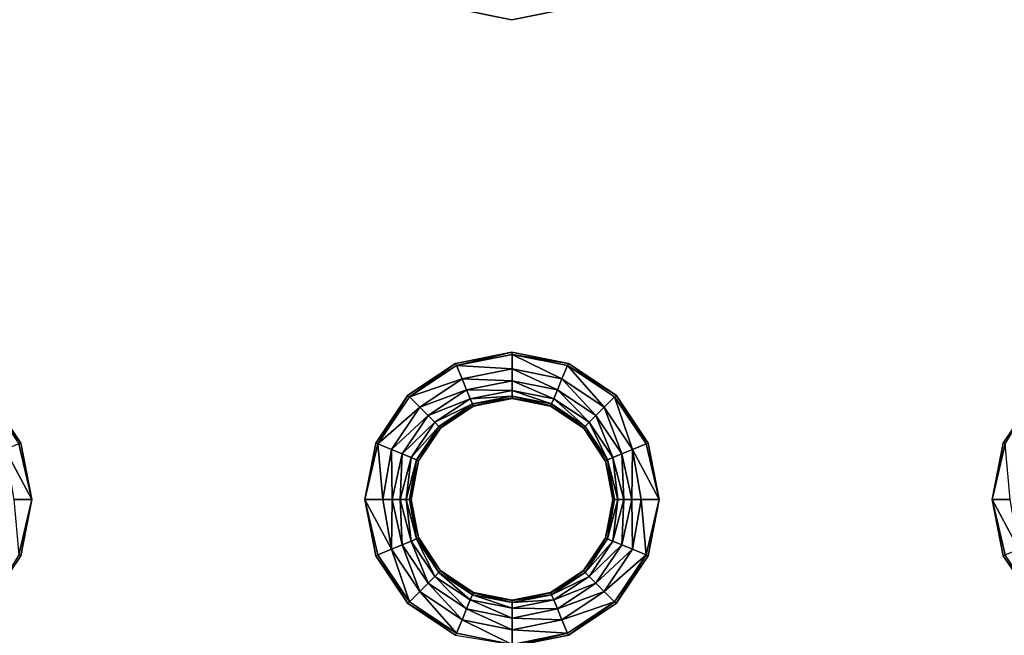
# Model space of a CAD drawing. Units: inches. Extents: x -28.4 to 28.4, y -14.9 to 14.9.
# Drawn here: x -19.4 to -12.3, y 5.9 to 10.3 of the extents above; entities that cross this region are included whole.
import ezdxf

# ---------------------------------------------------------------- set-up
doc = ezdxf.new("R2010")
doc.units = ezdxf.units.IN
doc.header["$MEASUREMENT"] = 0
doc.layers.add('TABLE-TOP', color=6, linetype='Continuous')

msp = doc.modelspace()

# ---------------------------------------------------------------- linework, layer by layer
at = {"layer": 'TABLE-TOP'}
for points, invisible_edges in [([(-19.9673, 10.384, 29.1161), (-16.2533, 7.8206, 29.1161), (-16.2533, 10.3841, 29.1161)], 11), ([(-16.2533, 7.8206, 29.0571), (-19.9673, 7.8207, 29.0571), (-16.2533, 10.3841, 29.0571)], 11), ([(-16.2533, 10.3841, 29.0571), (-19.9673, 7.8207, 29.0571), (-19.9673, 10.384, 29.0571)], 11), ([(-19.9673, 10.384, 29.1161), (-19.9673, 7.8207, 29.1161), (-16.2533, 7.8206, 29.1161)], 11), ([(-16.2533, 10.3841, 29.1161), (-16.2533, 7.8206, 29.1161), (-15.8465, 10.3031, 29.1161)], 3), ([(-16.2533, 10.3841, 29.0571), (-15.8465, 10.3031, 29.0571), (-16.2533, 7.8206, 29.0571)], 10), ([(-15.4397, 7.8207, 29.1161), (-15.4397, 10.384, 29.1161), (-15.8465, 10.3031, 29.1161)], 9), ([(-15.4397, 10.384, 29.0571), (-15.4397, 7.8207, 29.0571), (-15.8465, 10.3031, 29.0571)], 3), ([(-11.7257, 10.3841, 29.1161), (-15.4397, 10.384, 29.1161), (-11.7257, 7.8206, 29.1161)], 11), ([(-15.4397, 10.384, 29.0571), (-11.7257, 10.3841, 29.0571), (-15.4397, 7.8207, 29.0571)], 11), ([(-15.4397, 7.8207, 29.0571), (-11.7257, 10.3841, 29.0571), (-11.7257, 7.8206, 29.0571)], 11), ([(-15.4397, 7.8207, 29.1161), (-11.7257, 7.8206, 29.1161), (-15.4397, 10.384, 29.1161)], 11), ([(-15.8465, 10.3031, 29.1161), (-16.2533, 7.8206, 29.1161), (-15.8465, 7.9016, 29.1161)], 9), ([(-15.8465, 10.3031, 29.0571), (-15.8465, 7.9016, 29.0571), (-16.2533, 7.8206, 29.0571)], 9), ([(-15.8465, 10.3031, 29.1161), (-15.8465, 7.9016, 29.1161), (-15.4397, 7.8207, 29.1161)], 9), ([(-15.8465, 10.3031, 29.0571), (-15.4397, 7.8207, 29.0571), (-15.8465, 7.9016, 29.0571)], 9), ([(-19.9673, 7.8207, 29.1161), (-19.6224, 7.5903, 29.1161), (-16.2533, 7.8206, 29.1161)], 10), ([(-16.2533, 7.8206, 29.0571), (-19.6224, 7.5903, 29.0571), (-19.9673, 7.8207, 29.0571)], 9), ([(-16.2533, 7.8206, 29.1161), (-19.6224, 7.5903, 29.1161), (-16.5981, 7.5902, 29.1161)], 3), ([(-16.5981, 7.5902, 29.0571), (-19.6224, 7.5903, 29.0571), (-16.2533, 7.8206, 29.0571)], 3), ([(-15.0948, 7.5903, 29.1161), (-11.7257, 7.8206, 29.1161), (-15.4397, 7.8207, 29.1161)], 3), ([(-11.7257, 7.8206, 29.0571), (-15.0948, 7.5903, 29.0571), (-15.4397, 7.8207, 29.0571)], 9), ([(-11.7257, 7.8206, 29.1161), (-15.0948, 7.5903, 29.1161), (-12.0706, 7.5902, 29.1161)], 3), ([(-12.0706, 7.5902, 29.0571), (-15.0948, 7.5903, 29.0571), (-11.7257, 7.8206, 29.0571)], 3), ([(-16.5981, 7.5902, 29.1161), (-19.6224, 7.5903, 29.1161), (-19.3919, 7.2454, 29.1161)], 9), ([(-16.5981, 7.5902, 29.0571), (-19.3919, 7.2454, 29.0571), (-19.6224, 7.5903, 29.0571)], 9), ([(-16.5981, 7.5902, 29.1161), (-19.3919, 7.2454, 29.1161), (-16.8285, 7.2453, 29.1161)], 3), ([(-16.8285, 7.2453, 29.0571), (-19.3919, 7.2454, 29.0571), (-16.5981, 7.5902, 29.0571)], 3), ([(-12.0706, 7.5902, 29.1161), (-15.0948, 7.5903, 29.1161), (-14.8644, 7.2454, 29.1161)], 9), ([(-12.0706, 7.5902, 29.0571), (-14.8644, 7.2454, 29.0571), (-15.0948, 7.5903, 29.0571)], 9), ([(-12.0706, 7.5902, 29.1161), (-14.8644, 7.2454, 29.1161), (-12.301, 7.2453, 29.1161)], 3), ([(-12.301, 7.2453, 29.0571), (-14.8644, 7.2454, 29.0571), (-12.0706, 7.5902, 29.0571)], 3), ([(-16.8285, 7.2453, 29.1161), (-19.3919, 7.2454, 29.1161), (-16.9094, 6.8386, 29.1161)], 3), ([(-16.9094, 6.8386, 29.1161), (-19.3919, 7.2454, 29.1161), (-19.311, 6.8386, 29.1161)], 9), ([(-16.9094, 6.8386, 29.0571), (-19.311, 6.8386, 29.0571), (-19.3919, 7.2454, 29.0571)], 9), ([(-16.9094, 6.8386, 29.0571), (-19.3919, 7.2454, 29.0571), (-16.8285, 7.2453, 29.0571)], 3), ([(-12.301, 7.2453, 29.1161), (-14.8644, 7.2454, 29.1161), (-12.3819, 6.8386, 29.1161)], 3), ([(-12.3819, 6.8386, 29.1161), (-14.8644, 7.2454, 29.1161), (-14.7834, 6.8386, 29.1161)], 9), ([(-12.3819, 6.8386, 29.0571), (-14.7834, 6.8386, 29.0571), (-14.8644, 7.2454, 29.0571)], 9), ([(-12.3819, 6.8386, 29.0571), (-14.8644, 7.2454, 29.0571), (-12.301, 7.2453, 29.0571)], 3), ([(-16.8285, 6.4318, 29.1161), (-19.311, 6.8386, 29.1161), (-19.3919, 6.4318, 29.1161)], 9), ([(-16.8285, 6.4318, 29.0571), (-19.3919, 6.4318, 29.0571), (-19.311, 6.8386, 29.0571)], 9), ([(-16.9094, 6.8386, 29.1161), (-19.311, 6.8386, 29.1161), (-16.8285, 6.4318, 29.1161)], 3), ([(-16.8285, 6.4318, 29.0571), (-19.311, 6.8386, 29.0571), (-16.9094, 6.8386, 29.0571)], 3), ([(-12.3009, 6.4318, 29.1161), (-14.7834, 6.8386, 29.1161), (-14.8643, 6.4318, 29.1161)], 9), ([(-12.3009, 6.4318, 29.0571), (-14.8643, 6.4318, 29.0571), (-14.7834, 6.8386, 29.0571)], 9), ([(-12.3819, 6.8386, 29.1161), (-14.7834, 6.8386, 29.1161), (-12.3009, 6.4318, 29.1161)], 3), ([(-12.3009, 6.4318, 29.0571), (-14.7834, 6.8386, 29.0571), (-12.3819, 6.8386, 29.0571)], 3), ([(-16.8285, 6.4318, 29.1161), (-19.3919, 6.4318, 29.1161), (-19.6223, 6.087, 29.1161)], 9), ([(-16.8285, 6.4318, 29.1161), (-19.6223, 6.087, 29.1161), (-16.598, 6.0869, 29.1161)], 3), ([(-16.598, 6.0869, 29.0571), (-19.6223, 6.087, 29.0571), (-16.8285, 6.4318, 29.0571)], 3), ([(-16.8285, 6.4318, 29.0571), (-19.6223, 6.087, 29.0571), (-19.3919, 6.4318, 29.0571)], 9), ([(-12.3009, 6.4318, 29.1161), (-14.8643, 6.4318, 29.1161), (-15.0948, 6.087, 29.1161)], 9), ([(-12.3009, 6.4318, 29.1161), (-15.0948, 6.087, 29.1161), (-12.0705, 6.0869, 29.1161)], 3), ([(-12.0705, 6.0869, 29.0571), (-15.0948, 6.087, 29.0571), (-12.3009, 6.4318, 29.0571)], 3), ([(-12.3009, 6.4318, 29.0571), (-15.0948, 6.087, 29.0571), (-14.8643, 6.4318, 29.0571)], 9), ([(-16.598, 6.0869, 29.1161), (-19.6223, 6.087, 29.1161), (-19.9671, 5.8565, 29.1161)], 9), ([(-16.598, 6.0869, 29.0571), (-19.9671, 5.8565, 29.0571), (-19.6223, 6.087, 29.0571)], 9), ([(-19.9671, 5.8565, 29.1161), (-16.2532, 5.8565, 29.1161), (-16.598, 6.0869, 29.1161)], 9), ([(-16.2532, 5.8565, 29.0571), (-19.9671, 5.8565, 29.0571), (-16.598, 6.0869, 29.0571)], 3), ([(-12.0705, 6.0869, 29.1161), (-15.0948, 6.087, 29.1161), (-15.4396, 5.8565, 29.1161)], 9), ([(-12.0705, 6.0869, 29.0571), (-15.4396, 5.8565, 29.0571), (-15.0948, 6.087, 29.0571)], 9), ([(-15.4396, 5.8565, 29.1161), (-11.7256, 5.8565, 29.1161), (-12.0705, 6.0869, 29.1161)], 9), ([(-11.7256, 5.8565, 29.0571), (-15.4396, 5.8565, 29.0571), (-12.0705, 6.0869, 29.0571)], 3), ([(-19.9671, 5.8565, 29.1161), (-19.9673, 3.2931, 29.1161), (-16.2532, 5.8565, 29.1161)], 11), ([(-15.8464, 5.7756, 29.1161), (-15.4397, 3.2931, 29.1161), (-15.4396, 5.8565, 29.1161)], 3), ([(-15.4396, 5.8565, 29.1161), (-15.4397, 3.2931, 29.1161), (-11.7256, 5.8565, 29.1161)], 11)]:
    msp.add_3dface(points, dxfattribs=dict(at, invisible_edges=invisible_edges))
for points in [[(-16.2472, 7.8061, 29.1161), (-15.8465, 7.9016, 29.1161), (-16.2533, 7.8206, 29.1161)], [(-15.8464, 7.8858, 29.1161), (-15.8465, 7.9016, 29.1161), (-16.2472, 7.8061, 29.1161)], [(-15.8464, 7.8858, 29.1161), (-15.4397, 7.8207, 29.1161), (-15.8465, 7.9016, 29.1161)], [(-16.5869, 7.5791, 29.1161), (-16.2533, 7.8206, 29.1161), (-16.5981, 7.5902, 29.1161)], [(-16.2472, 7.8061, 29.1161), (-16.2533, 7.8206, 29.1161), (-16.5869, 7.5791, 29.1161)], [(-15.8464, 7.8858, 29.1161), (-16.2472, 7.8061, 29.1161), (-15.8464, 7.7806, 29.1069)], [(-15.4457, 7.8061, 29.1161), (-15.4397, 7.8207, 29.1161), (-15.8464, 7.8858, 29.1161)], [(-15.4457, 7.8061, 29.1161), (-15.8464, 7.8858, 29.1161), (-15.4859, 7.7089, 29.1069)], [(-15.4859, 7.7089, 29.1069), (-15.8464, 7.8858, 29.1161), (-15.8464, 7.7806, 29.1069)], [(-15.4457, 7.8061, 29.1161), (-15.0948, 7.5903, 29.1161), (-15.4397, 7.8207, 29.1161)], [(-16.2069, 7.7089, 29.1069), (-16.2472, 7.8061, 29.1161), (-16.5869, 7.5791, 29.1161)], [(-16.2069, 7.7089, 29.1069), (-15.8464, 7.7806, 29.1069), (-16.2472, 7.8061, 29.1161)], [(-15.8464, 7.6956, 29.0764), (-15.8464, 7.7806, 29.1069), (-16.2069, 7.7089, 29.1069)], [(-15.8464, 7.6956, 29.0764), (-15.5185, 7.6303, 29.0764), (-15.8464, 7.7806, 29.1069)], [(-15.8464, 7.7806, 29.1069), (-15.5185, 7.6303, 29.0764), (-15.4859, 7.7089, 29.1069)], [(-15.4859, 7.7089, 29.1069), (-15.1803, 7.5047, 29.1069), (-15.4457, 7.8061, 29.1161)], [(-15.1059, 7.5791, 29.1161), (-15.0948, 7.5903, 29.1161), (-15.4457, 7.8061, 29.1161)], [(-15.4457, 7.8061, 29.1161), (-15.1803, 7.5047, 29.1069), (-15.1059, 7.5791, 29.1161)], [(-16.5126, 7.5047, 29.1069), (-16.2069, 7.7089, 29.1069), (-16.5869, 7.5791, 29.1161)], [(-16.1744, 7.6303, 29.0764), (-16.2069, 7.7089, 29.1069), (-16.5126, 7.5047, 29.1069)], [(-16.1744, 7.6303, 29.0764), (-15.8464, 7.6956, 29.0764), (-16.2069, 7.7089, 29.1069)], [(-15.8464, 7.6254, 29.0161), (-15.8464, 7.6956, 29.0764), (-16.1744, 7.6303, 29.0764)], [(-15.8464, 7.6254, 29.0161), (-15.5453, 7.5655, 29.0161), (-15.8464, 7.6956, 29.0764)], [(-15.5453, 7.5655, 29.0161), (-15.5185, 7.6303, 29.0764), (-15.8464, 7.6956, 29.0764)], [(-15.5185, 7.6303, 29.0764), (-15.2405, 7.4446, 29.0764), (-15.4859, 7.7089, 29.1069)], [(-15.4859, 7.7089, 29.1069), (-15.2405, 7.4446, 29.0764), (-15.1803, 7.5047, 29.1069)], [(-16.5126, 7.5047, 29.1069), (-16.4524, 7.4446, 29.0764), (-16.1744, 7.6303, 29.0764)], [(-16.1744, 7.6303, 29.0764), (-16.4524, 7.4446, 29.0764), (-16.1475, 7.5655, 29.0161)], [(-16.1744, 7.6303, 29.0764), (-16.1475, 7.5655, 29.0161), (-15.8464, 7.6254, 29.0161)], [(-15.8464, 7.6254, 29.0161), (-16.1475, 7.5655, 29.0161), (-15.8464, 7.5843, 28.9344)], [(-15.8464, 7.6254, 29.0161), (-15.8464, 7.5843, 28.9344), (-15.5611, 7.5275, 28.9344)], [(-15.5611, 7.5275, 28.9344), (-15.5453, 7.5655, 29.0161), (-15.8464, 7.6254, 29.0161)], [(-15.5453, 7.5655, 29.0161), (-15.2901, 7.3949, 29.0161), (-15.5185, 7.6303, 29.0764)], [(-15.5185, 7.6303, 29.0764), (-15.2901, 7.3949, 29.0161), (-15.2405, 7.4446, 29.0764)], [(-19.6335, 7.5791, 29.1161), (-19.3919, 7.2454, 29.1161), (-19.6224, 7.5903, 29.1161)], [(-19.4065, 7.2393, 29.1161), (-19.3919, 7.2454, 29.1161), (-19.6335, 7.5791, 29.1161)], [(-16.8139, 7.2393, 29.1161), (-16.5981, 7.5902, 29.1161), (-16.8285, 7.2453, 29.1161)], [(-16.5869, 7.5791, 29.1161), (-16.5981, 7.5902, 29.1161), (-16.8139, 7.2393, 29.1161)], [(-16.5126, 7.5047, 29.1069), (-16.5869, 7.5791, 29.1161), (-16.8139, 7.2393, 29.1161)], [(-16.4524, 7.4446, 29.0764), (-16.4028, 7.3949, 29.0161), (-16.1475, 7.5655, 29.0161)], [(-16.1475, 7.5655, 29.0161), (-16.4028, 7.3949, 29.0161), (-16.1318, 7.5275, 28.9344)], [(-16.1475, 7.5655, 29.0161), (-16.1318, 7.5275, 28.9344), (-15.8464, 7.5843, 28.9344)], [(-15.8464, 7.5843, 28.9344), (-16.1318, 7.5275, 28.9344), (-15.8464, 7.5687, 28.8482)], [(-16.1318, 7.5275, 28.9344), (-16.1259, 7.5132, 28.8482), (-15.8464, 7.5687, 28.8482)], [(-15.8464, 7.5687, 28.8482), (-16.1259, 7.5132, 28.8482), (-15.8464, 7.5669, 28.7815)], [(-16.1259, 7.5132, 28.8482), (-16.1252, 7.5115, 28.7815), (-15.8464, 7.5669, 28.7815)], [(-15.5611, 7.5275, 28.9344), (-15.8464, 7.5843, 28.9344), (-15.567, 7.5132, 28.8482)], [(-15.8464, 7.5843, 28.9344), (-15.8464, 7.5687, 28.8482), (-15.567, 7.5132, 28.8482)], [(-15.567, 7.5132, 28.8482), (-15.8464, 7.5687, 28.8482), (-15.5677, 7.5115, 28.7815)], [(-15.8464, 7.5687, 28.8482), (-15.8464, 7.5669, 28.7815), (-15.5677, 7.5115, 28.7815)], [(-15.5611, 7.5275, 28.9344), (-15.3191, 7.3659, 28.9344), (-15.5453, 7.5655, 29.0161)], [(-15.5453, 7.5655, 29.0161), (-15.3191, 7.3659, 28.9344), (-15.2901, 7.3949, 29.0161)], [(-15.1803, 7.5047, 29.1069), (-14.9761, 7.1991, 29.1069), (-15.1059, 7.5791, 29.1161)], [(-15.1059, 7.5791, 29.1161), (-14.8644, 7.2454, 29.1161), (-15.0948, 7.5903, 29.1161)], [(-14.8789, 7.2393, 29.1161), (-14.8644, 7.2454, 29.1161), (-15.1059, 7.5791, 29.1161)], [(-15.1059, 7.5791, 29.1161), (-14.9761, 7.1991, 29.1069), (-14.8789, 7.2393, 29.1161)], [(-12.2864, 7.2393, 29.1161), (-12.0706, 7.5902, 29.1161), (-12.301, 7.2453, 29.1161)], [(-16.8139, 7.2393, 29.1161), (-16.7168, 7.1991, 29.1069), (-16.5126, 7.5047, 29.1069)], [(-16.5126, 7.5047, 29.1069), (-16.7168, 7.1991, 29.1069), (-16.4524, 7.4446, 29.0764)], [(-16.4028, 7.3949, 29.0161), (-16.3737, 7.3659, 28.9344), (-16.1318, 7.5275, 28.9344)], [(-16.1318, 7.5275, 28.9344), (-16.3737, 7.3659, 28.9344), (-16.1259, 7.5132, 28.8482)], [(-16.3737, 7.3659, 28.9344), (-16.3627, 7.3549, 28.8482), (-16.1259, 7.5132, 28.8482)], [(-16.1259, 7.5132, 28.8482), (-16.3627, 7.3549, 28.8482), (-16.1252, 7.5115, 28.7815)], [(-16.3627, 7.3549, 28.8482), (-16.3615, 7.3536, 28.7815), (-16.1252, 7.5115, 28.7815)], [(-15.567, 7.5132, 28.8482), (-15.5677, 7.5115, 28.7815), (-15.3314, 7.3536, 28.7815)], [(-15.5611, 7.5275, 28.9344), (-15.567, 7.5132, 28.8482), (-15.3301, 7.3549, 28.8482)], [(-15.3301, 7.3549, 28.8482), (-15.567, 7.5132, 28.8482), (-15.3314, 7.3536, 28.7815)], [(-15.3301, 7.3549, 28.8482), (-15.3191, 7.3659, 28.9344), (-15.5611, 7.5275, 28.9344)], [(-15.2405, 7.4446, 29.0764), (-15.0547, 7.1665, 29.0764), (-15.1803, 7.5047, 29.1069)], [(-15.1803, 7.5047, 29.1069), (-15.0547, 7.1665, 29.0764), (-14.9761, 7.1991, 29.1069)], [(-16.7168, 7.1991, 29.1069), (-16.6382, 7.1665, 29.0764), (-16.4524, 7.4446, 29.0764)], [(-16.4524, 7.4446, 29.0764), (-16.6382, 7.1665, 29.0764), (-16.4028, 7.3949, 29.0161)], [(-16.6382, 7.1665, 29.0764), (-16.5733, 7.1397, 29.0161), (-16.4028, 7.3949, 29.0161)], [(-16.4028, 7.3949, 29.0161), (-16.5733, 7.1397, 29.0161), (-16.3737, 7.3659, 28.9344)], [(-15.3191, 7.3659, 28.9344), (-15.1575, 7.124, 28.9344), (-15.2901, 7.3949, 29.0161)], [(-15.2901, 7.3949, 29.0161), (-15.1195, 7.1397, 29.0161), (-15.2405, 7.4446, 29.0764)], [(-15.2901, 7.3949, 29.0161), (-15.1575, 7.124, 28.9344), (-15.1195, 7.1397, 29.0161)], [(-15.2405, 7.4446, 29.0764), (-15.1195, 7.1397, 29.0161), (-15.0547, 7.1665, 29.0764)], [(-16.5733, 7.1397, 29.0161), (-16.5354, 7.124, 28.9344), (-16.3737, 7.3659, 28.9344)], [(-16.3737, 7.3659, 28.9344), (-16.5354, 7.124, 28.9344), (-16.3627, 7.3549, 28.8482)], [(-16.5354, 7.124, 28.9344), (-16.521, 7.118, 28.8482), (-16.3627, 7.3549, 28.8482)], [(-16.3627, 7.3549, 28.8482), (-16.521, 7.118, 28.8482), (-16.3615, 7.3536, 28.7815)], [(-16.521, 7.118, 28.8482), (-16.5193, 7.1173, 28.7815), (-16.3615, 7.3536, 28.7815)], [(-15.3301, 7.3549, 28.8482), (-15.3314, 7.3536, 28.7815), (-15.1735, 7.1173, 28.7815)], [(-15.3301, 7.3549, 28.8482), (-15.1719, 7.118, 28.8482), (-15.3191, 7.3659, 28.9344)], [(-15.3301, 7.3549, 28.8482), (-15.1735, 7.1173, 28.7815), (-15.1719, 7.118, 28.8482)], [(-15.3191, 7.3659, 28.9344), (-15.1719, 7.118, 28.8482), (-15.1575, 7.124, 28.9344)], [(-19.5037, 7.1991, 29.1069), (-19.311, 6.8386, 29.1161), (-19.4065, 7.2393, 29.1161)], [(-19.5037, 7.1991, 29.1069), (-19.4411, 6.8386, 29.1049), (-19.311, 6.8386, 29.1161)], [(-19.4065, 7.2393, 29.1161), (-19.311, 6.8386, 29.1161), (-19.3919, 7.2454, 29.1161)], [(-16.8139, 7.2393, 29.1161), (-16.8285, 7.2453, 29.1161), (-16.9094, 6.8386, 29.1161)], [(-16.9094, 6.8386, 29.1161), (-16.7793, 6.8386, 29.1049), (-16.8139, 7.2393, 29.1161)], [(-16.8139, 7.2393, 29.1161), (-16.7793, 6.8386, 29.1049), (-16.7168, 7.1991, 29.1069)], [(-16.7793, 6.8386, 29.1049), (-16.712, 6.8386, 29.0809), (-16.7168, 7.1991, 29.1069)], [(-16.7168, 7.1991, 29.1069), (-16.712, 6.8386, 29.0809), (-16.6382, 7.1665, 29.0764)], [(-15.0547, 7.1665, 29.0764), (-14.9809, 6.8386, 29.0809), (-14.9761, 7.1991, 29.1069)], [(-14.9761, 7.1991, 29.1069), (-14.9809, 6.8386, 29.0809), (-14.9136, 6.8386, 29.1049)], [(-14.9761, 7.1991, 29.1069), (-14.7834, 6.8386, 29.1161), (-14.8789, 7.2393, 29.1161)], [(-14.9761, 7.1991, 29.1069), (-14.9136, 6.8386, 29.1049), (-14.7834, 6.8386, 29.1161)], [(-14.8789, 7.2393, 29.1161), (-14.7834, 6.8386, 29.1161), (-14.8644, 7.2454, 29.1161)], [(-12.2864, 7.2393, 29.1161), (-12.301, 7.2453, 29.1161), (-12.3819, 6.8386, 29.1161)], [(-12.3819, 6.8386, 29.1161), (-12.2518, 6.8386, 29.1049), (-12.2864, 7.2393, 29.1161)], [(-16.712, 6.8386, 29.0809), (-16.6526, 6.8386, 29.0383), (-16.6382, 7.1665, 29.0764)], [(-16.6382, 7.1665, 29.0764), (-16.6526, 6.8386, 29.0383), (-16.5733, 7.1397, 29.0161)], [(-16.6526, 6.8386, 29.0383), (-16.61, 6.8386, 28.9789), (-16.5733, 7.1397, 29.0161)], [(-16.5733, 7.1397, 29.0161), (-16.61, 6.8386, 28.9789), (-16.5354, 7.124, 28.9344)], [(-16.61, 6.8386, 28.9789), (-16.586, 6.8386, 28.9116), (-16.5354, 7.124, 28.9344)], [(-16.5354, 7.124, 28.9344), (-16.586, 6.8386, 28.9116), (-16.521, 7.118, 28.8482)], [(-16.586, 6.8386, 28.9116), (-16.5748, 6.8386, 28.7815), (-16.521, 7.118, 28.8482)], [(-16.521, 7.118, 28.8482), (-16.5748, 6.8386, 28.7815), (-16.5193, 7.1173, 28.7815)], [(-15.1735, 7.1173, 28.7815), (-15.1181, 6.8386, 28.7815), (-15.1719, 7.118, 28.8482)], [(-15.1719, 7.118, 28.8482), (-15.1069, 6.8386, 28.9116), (-15.1575, 7.124, 28.9344)], [(-15.1719, 7.118, 28.8482), (-15.1181, 6.8386, 28.7815), (-15.1069, 6.8386, 28.9116)], [(-15.1575, 7.124, 28.9344), (-15.0829, 6.8386, 28.9789), (-15.1195, 7.1397, 29.0161)], [(-15.1575, 7.124, 28.9344), (-15.1069, 6.8386, 28.9116), (-15.0829, 6.8386, 28.9789)], [(-15.1195, 7.1397, 29.0161), (-15.0403, 6.8386, 29.0383), (-15.0547, 7.1665, 29.0764)], [(-15.1195, 7.1397, 29.0161), (-15.0829, 6.8386, 28.9789), (-15.0403, 6.8386, 29.0383)], [(-15.0547, 7.1665, 29.0764), (-15.0403, 6.8386, 29.0383), (-14.9809, 6.8386, 29.0809)], [(-19.4065, 6.4378, 29.1161), (-19.311, 6.8386, 29.1161), (-19.4411, 6.8386, 29.1049)], [(-19.3919, 6.4318, 29.1161), (-19.311, 6.8386, 29.1161), (-19.4065, 6.4378, 29.1161)], [(-16.8285, 6.4318, 29.1161), (-16.8139, 6.4378, 29.1161), (-16.9094, 6.8386, 29.1161)], [(-16.9094, 6.8386, 29.1161), (-16.8139, 6.4378, 29.1161), (-16.7168, 6.4781, 29.1069)], [(-16.9094, 6.8386, 29.1161), (-16.7168, 6.4781, 29.1069), (-16.7793, 6.8386, 29.1049)], [(-16.7793, 6.8386, 29.1049), (-16.7168, 6.4781, 29.1069), (-16.712, 6.8386, 29.0809)], [(-16.712, 6.8386, 29.0809), (-16.7168, 6.4781, 29.1069), (-16.6382, 6.5106, 29.0764)], [(-16.712, 6.8386, 29.0809), (-16.6382, 6.5106, 29.0764), (-16.6526, 6.8386, 29.0383)], [(-16.6526, 6.8386, 29.0383), (-16.6382, 6.5106, 29.0764), (-16.5733, 6.5375, 29.0161)], [(-16.6526, 6.8386, 29.0383), (-16.5733, 6.5375, 29.0161), (-16.61, 6.8386, 28.9789)], [(-16.61, 6.8386, 28.9789), (-16.5733, 6.5375, 29.0161), (-16.5354, 6.5532, 28.9344)], [(-16.61, 6.8386, 28.9789), (-16.5354, 6.5532, 28.9344), (-16.586, 6.8386, 28.9116)], [(-16.586, 6.8386, 28.9116), (-16.5354, 6.5532, 28.9344), (-16.521, 6.5592, 28.8482)], [(-16.586, 6.8386, 28.9116), (-16.521, 6.5592, 28.8482), (-16.5748, 6.8386, 28.7815)], [(-16.5748, 6.8386, 28.7815), (-16.521, 6.5592, 28.8482), (-16.5193, 6.5599, 28.7815)], [(-15.1719, 6.5592, 28.8482), (-15.1181, 6.8386, 28.7815), (-15.1735, 6.5599, 28.7815)], [(-15.1575, 6.5532, 28.9344), (-15.1069, 6.8386, 28.9116), (-15.1719, 6.5592, 28.8482)], [(-15.1719, 6.5592, 28.8482), (-15.1069, 6.8386, 28.9116), (-15.1181, 6.8386, 28.7815)], [(-15.1195, 6.5375, 29.0161), (-15.0829, 6.8386, 28.9789), (-15.1575, 6.5532, 28.9344)], [(-15.1575, 6.5532, 28.9344), (-15.0829, 6.8386, 28.9789), (-15.1069, 6.8386, 28.9116)], [(-15.0547, 6.5106, 29.0764), (-15.0403, 6.8386, 29.0383), (-15.1195, 6.5375, 29.0161)], [(-15.1195, 6.5375, 29.0161), (-15.0403, 6.8386, 29.0383), (-15.0829, 6.8386, 28.9789)], [(-14.9761, 6.4781, 29.1069), (-14.9809, 6.8386, 29.0809), (-15.0547, 6.5106, 29.0764)], [(-15.0547, 6.5106, 29.0764), (-14.9809, 6.8386, 29.0809), (-15.0403, 6.8386, 29.0383)], [(-14.9761, 6.4781, 29.1069), (-14.9136, 6.8386, 29.1049), (-14.9809, 6.8386, 29.0809)], [(-14.8789, 6.4378, 29.1161), (-14.9136, 6.8386, 29.1049), (-14.9761, 6.4781, 29.1069)], [(-14.8789, 6.4378, 29.1161), (-14.7834, 6.8386, 29.1161), (-14.9136, 6.8386, 29.1049)], [(-14.8643, 6.4318, 29.1161), (-14.7834, 6.8386, 29.1161), (-14.8789, 6.4378, 29.1161)], [(-12.3009, 6.4318, 29.1161), (-12.2864, 6.4378, 29.1161), (-12.3819, 6.8386, 29.1161)], [(-12.3819, 6.8386, 29.1161), (-12.2864, 6.4378, 29.1161), (-12.1892, 6.4781, 29.1069)], [(-12.3819, 6.8386, 29.1161), (-12.1892, 6.4781, 29.1069), (-12.2518, 6.8386, 29.1049)], [(-16.6382, 6.5106, 29.0764), (-16.4524, 6.2326, 29.0764), (-16.5733, 6.5375, 29.0161)], [(-16.5733, 6.5375, 29.0161), (-16.4028, 6.2822, 29.0161), (-16.5354, 6.5532, 28.9344)], [(-16.5733, 6.5375, 29.0161), (-16.4524, 6.2326, 29.0764), (-16.4028, 6.2822, 29.0161)], [(-16.5354, 6.5532, 28.9344), (-16.3737, 6.3113, 28.9344), (-16.521, 6.5592, 28.8482)], [(-16.5354, 6.5532, 28.9344), (-16.4028, 6.2822, 29.0161), (-16.3737, 6.3113, 28.9344)], [(-16.5193, 6.5599, 28.7815), (-16.521, 6.5592, 28.8482), (-16.3627, 6.3223, 28.8482)], [(-16.521, 6.5592, 28.8482), (-16.3737, 6.3113, 28.9344), (-16.3627, 6.3223, 28.8482)], [(-16.5193, 6.5599, 28.7815), (-16.3627, 6.3223, 28.8482), (-16.3615, 6.3236, 28.7815)], [(-15.1735, 6.5599, 28.7815), (-15.3314, 6.3236, 28.7815), (-15.1719, 6.5592, 28.8482)], [(-15.1719, 6.5592, 28.8482), (-15.3314, 6.3236, 28.7815), (-15.3301, 6.3223, 28.8482)], [(-15.1719, 6.5592, 28.8482), (-15.3301, 6.3223, 28.8482), (-15.1575, 6.5532, 28.9344)], [(-15.1575, 6.5532, 28.9344), (-15.3301, 6.3223, 28.8482), (-15.3191, 6.3113, 28.9344)], [(-15.1575, 6.5532, 28.9344), (-15.3191, 6.3113, 28.9344), (-15.1195, 6.5375, 29.0161)], [(-15.1195, 6.5375, 29.0161), (-15.3191, 6.3113, 28.9344), (-15.2901, 6.2822, 29.0161)], [(-15.1195, 6.5375, 29.0161), (-15.2901, 6.2822, 29.0161), (-15.0547, 6.5106, 29.0764)], [(-16.7168, 6.4781, 29.1069), (-16.8139, 6.4378, 29.1161), (-16.5869, 6.0981, 29.1161)], [(-16.5126, 6.1725, 29.1069), (-16.6382, 6.5106, 29.0764), (-16.7168, 6.4781, 29.1069)], [(-16.5126, 6.1725, 29.1069), (-16.7168, 6.4781, 29.1069), (-16.5869, 6.0981, 29.1161)], [(-16.4524, 6.2326, 29.0764), (-16.6382, 6.5106, 29.0764), (-16.5126, 6.1725, 29.1069)], [(-15.0547, 6.5106, 29.0764), (-15.2901, 6.2822, 29.0161), (-15.2405, 6.2326, 29.0764)], [(-15.0547, 6.5106, 29.0764), (-15.2405, 6.2326, 29.0764), (-14.9761, 6.4781, 29.1069)], [(-14.9761, 6.4781, 29.1069), (-15.2405, 6.2326, 29.0764), (-15.1803, 6.1725, 29.1069)], [(-14.9761, 6.4781, 29.1069), (-15.1803, 6.1725, 29.1069), (-14.8789, 6.4378, 29.1161)], [(-19.6223, 6.087, 29.1161), (-19.3919, 6.4318, 29.1161), (-19.4065, 6.4378, 29.1161)], [(-16.8285, 6.4318, 29.1161), (-16.5869, 6.0981, 29.1161), (-16.8139, 6.4378, 29.1161)], [(-16.598, 6.0869, 29.1161), (-16.5869, 6.0981, 29.1161), (-16.8285, 6.4318, 29.1161)], [(-14.8789, 6.4378, 29.1161), (-15.1803, 6.1725, 29.1069), (-15.1059, 6.0981, 29.1161)], [(-14.8789, 6.4378, 29.1161), (-15.1059, 6.0981, 29.1161), (-15.0948, 6.087, 29.1161)], [(-15.0948, 6.087, 29.1161), (-14.8643, 6.4318, 29.1161), (-14.8789, 6.4378, 29.1161)], [(-12.3009, 6.4318, 29.1161), (-12.0594, 6.0981, 29.1161), (-12.2864, 6.4378, 29.1161)], [(-12.0705, 6.0869, 29.1161), (-12.0594, 6.0981, 29.1161), (-12.3009, 6.4318, 29.1161)], [(-16.4524, 6.2326, 29.0764), (-16.1744, 6.0468, 29.0764), (-16.4028, 6.2822, 29.0161)], [(-16.4028, 6.2822, 29.0161), (-16.1475, 6.1117, 29.0161), (-16.3737, 6.3113, 28.9344)], [(-16.4028, 6.2822, 29.0161), (-16.1744, 6.0468, 29.0764), (-16.1475, 6.1117, 29.0161)], [(-16.3737, 6.3113, 28.9344), (-16.1318, 6.1496, 28.9344), (-16.3627, 6.3223, 28.8482)], [(-16.3737, 6.3113, 28.9344), (-16.1475, 6.1117, 29.0161), (-16.1318, 6.1496, 28.9344)], [(-16.3615, 6.3236, 28.7815), (-16.3627, 6.3223, 28.8482), (-16.1259, 6.164, 28.8482)], [(-16.3627, 6.3223, 28.8482), (-16.1318, 6.1496, 28.9344), (-16.1259, 6.164, 28.8482)], [(-16.3615, 6.3236, 28.7815), (-16.1259, 6.164, 28.8482), (-16.1252, 6.1657, 28.7815)], [(-15.5677, 6.1657, 28.7815), (-15.3301, 6.3223, 28.8482), (-15.3314, 6.3236, 28.7815)], [(-15.5677, 6.1657, 28.7815), (-15.567, 6.164, 28.8482), (-15.3301, 6.3223, 28.8482)], [(-15.567, 6.164, 28.8482), (-15.3191, 6.3113, 28.9344), (-15.3301, 6.3223, 28.8482)], [(-15.5611, 6.1496, 28.9344), (-15.3191, 6.3113, 28.9344), (-15.567, 6.164, 28.8482)], [(-15.5611, 6.1496, 28.9344), (-15.2901, 6.2822, 29.0161), (-15.3191, 6.3113, 28.9344)], [(-15.5453, 6.1117, 29.0161), (-15.2901, 6.2822, 29.0161), (-15.5611, 6.1496, 28.9344)], [(-15.5453, 6.1117, 29.0161), (-15.2405, 6.2326, 29.0764), (-15.2901, 6.2822, 29.0161)], [(-16.5126, 6.1725, 29.1069), (-16.2069, 5.9682, 29.1069), (-16.4524, 6.2326, 29.0764)], [(-16.4524, 6.2326, 29.0764), (-16.2069, 5.9682, 29.1069), (-16.1744, 6.0468, 29.0764)], [(-15.5185, 6.0468, 29.0764), (-15.2405, 6.2326, 29.0764), (-15.5453, 6.1117, 29.0161)], [(-15.5185, 6.0468, 29.0764), (-15.1803, 6.1725, 29.1069), (-15.2405, 6.2326, 29.0764)], [(-16.5869, 6.0981, 29.1161), (-16.2472, 5.8711, 29.1161), (-16.5126, 6.1725, 29.1069)], [(-16.5126, 6.1725, 29.1069), (-16.2472, 5.8711, 29.1161), (-16.2069, 5.9682, 29.1069)], [(-16.1744, 6.0468, 29.0764), (-15.8464, 5.9816, 29.0764), (-16.1475, 6.1117, 29.0161)], [(-16.1475, 6.1117, 29.0161), (-15.8464, 6.0518, 29.0161), (-16.1318, 6.1496, 28.9344)], [(-16.1475, 6.1117, 29.0161), (-15.8464, 5.9816, 29.0764), (-15.8464, 6.0518, 29.0161)], [(-16.1318, 6.1496, 28.9344), (-15.8464, 6.0929, 28.9344), (-16.1259, 6.164, 28.8482)], [(-16.1318, 6.1496, 28.9344), (-15.8464, 6.0518, 29.0161), (-15.8464, 6.0929, 28.9344)], [(-16.1252, 6.1657, 28.7815), (-16.1259, 6.164, 28.8482), (-15.8464, 6.1084, 28.8482)], [(-16.1259, 6.164, 28.8482), (-15.8464, 6.0929, 28.9344), (-15.8464, 6.1084, 28.8482)], [(-16.1252, 6.1657, 28.7815), (-15.8464, 6.1084, 28.8482), (-15.8464, 6.1102, 28.7815)], [(-15.8464, 6.1102, 28.7815), (-15.567, 6.164, 28.8482), (-15.5677, 6.1657, 28.7815)], [(-15.8464, 6.1102, 28.7815), (-15.8464, 6.1084, 28.8482), (-15.567, 6.164, 28.8482)], [(-15.8464, 6.1084, 28.8482), (-15.5611, 6.1496, 28.9344), (-15.567, 6.164, 28.8482)], [(-15.8464, 6.0929, 28.9344), (-15.5453, 6.1117, 29.0161), (-15.5611, 6.1496, 28.9344)], [(-15.8464, 6.0929, 28.9344), (-15.5611, 6.1496, 28.9344), (-15.8464, 6.1084, 28.8482)], [(-15.8464, 6.0518, 29.0161), (-15.5185, 6.0468, 29.0764), (-15.5453, 6.1117, 29.0161)], [(-15.8464, 6.0518, 29.0161), (-15.5453, 6.1117, 29.0161), (-15.8464, 6.0929, 28.9344)], [(-15.4859, 5.9682, 29.1069), (-15.1803, 6.1725, 29.1069), (-15.5185, 6.0468, 29.0764)], [(-15.4859, 5.9682, 29.1069), (-15.1059, 6.0981, 29.1161), (-15.1803, 6.1725, 29.1069)], [(-16.598, 6.0869, 29.1161), (-16.2472, 5.8711, 29.1161), (-16.5869, 6.0981, 29.1161)], [(-16.2532, 5.8565, 29.1161), (-16.2472, 5.8711, 29.1161), (-16.598, 6.0869, 29.1161)], [(-16.2069, 5.9682, 29.1069), (-15.8464, 5.8965, 29.1069), (-16.1744, 6.0468, 29.0764)], [(-16.1744, 6.0468, 29.0764), (-15.8464, 5.8965, 29.1069), (-15.8464, 5.9816, 29.0764)], [(-15.8464, 5.9816, 29.0764), (-15.5185, 6.0468, 29.0764), (-15.8464, 6.0518, 29.0161)], [(-15.8464, 5.9816, 29.0764), (-15.4859, 5.9682, 29.1069), (-15.5185, 6.0468, 29.0764)], [(-15.4457, 5.8711, 29.1161), (-15.1059, 6.0981, 29.1161), (-15.4859, 5.9682, 29.1069)], [(-15.4396, 5.8565, 29.1161), (-15.1059, 6.0981, 29.1161), (-15.4457, 5.8711, 29.1161)], [(-15.0948, 6.087, 29.1161), (-15.1059, 6.0981, 29.1161), (-15.4396, 5.8565, 29.1161)], [(-15.8464, 5.8965, 29.1069), (-15.4859, 5.9682, 29.1069), (-15.8464, 5.9816, 29.0764)], [(-16.2472, 5.8711, 29.1161), (-15.8464, 5.7914, 29.1161), (-16.2069, 5.9682, 29.1069)], [(-16.2069, 5.9682, 29.1069), (-15.8464, 5.7914, 29.1161), (-15.8464, 5.8965, 29.1069)], [(-15.8464, 5.8965, 29.1069), (-15.4457, 5.8711, 29.1161), (-15.4859, 5.9682, 29.1069)], [(-16.2532, 5.8565, 29.1161), (-15.8464, 5.7914, 29.1161), (-16.2472, 5.8711, 29.1161)], [(-15.8464, 5.7914, 29.1161), (-15.4457, 5.8711, 29.1161), (-15.8464, 5.8965, 29.1069)], [(-15.4396, 5.8565, 29.1161), (-15.4457, 5.8711, 29.1161), (-15.8464, 5.7756, 29.1161)], [(-15.8464, 5.7756, 29.1161), (-15.4457, 5.8711, 29.1161), (-15.8464, 5.7914, 29.1161)]]:
    msp.add_3dface(points, dxfattribs=at)

doc.saveas('drawing.dxf')
